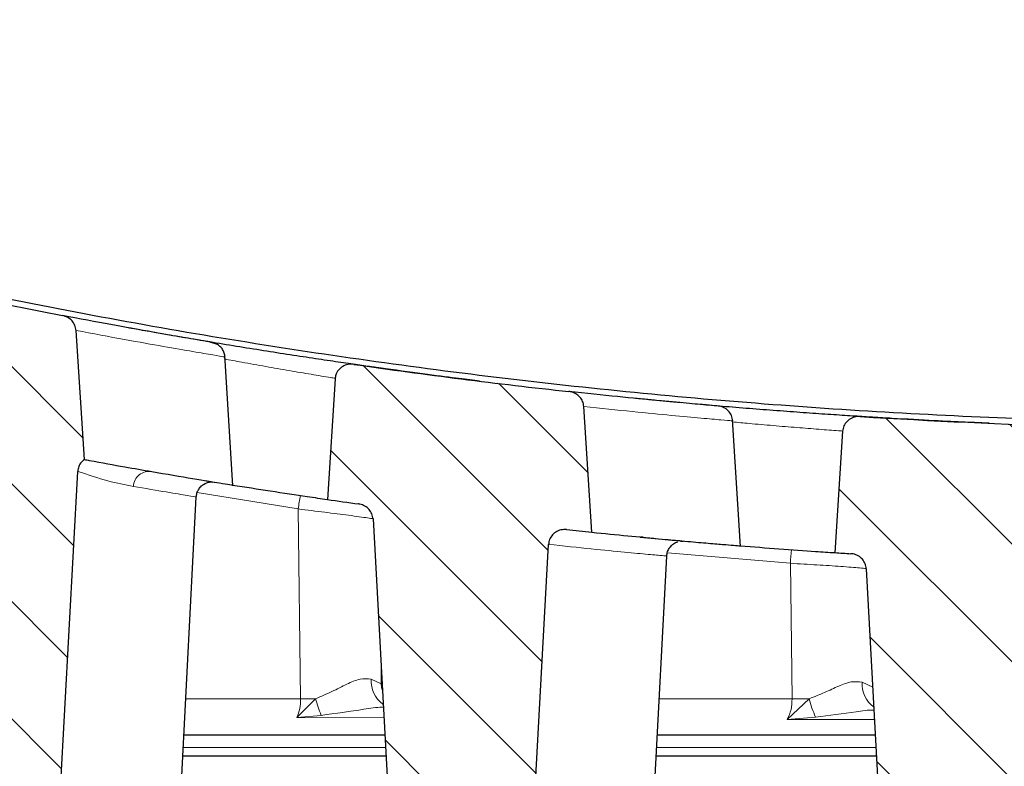
# Model space of a CAD drawing. Units: millimetres. Extents: x 0 to 420, y 0 to 297.
# Drawn here: x 284 to 297, y 228 to 238 of the extents above; entities that cross this region are included whole.
import ezdxf

# ---------------------------------------------------------------- set-up
doc = ezdxf.new("R2010")
doc.units = ezdxf.units.MM
doc.styles.add('SLDTEXTSTYLE0', font='TXT', dxfattribs={"width": 0.605})
doc.dimstyles.new('SLDDIMSTYLE0', dxfattribs={"dimtxt": 3.5, "dimasz": 3.5, "dimexe": 0, "dimexo": 0.0625, "dimgap": 0.875, "dimtad": 1, "dimlfac": 7, "dimrnd": 1e-09, "dimzin": 12, "dimdsep": 46, "dimtxsty": 'SLDTEXTSTYLE0', "dimsah": 1, "dimcen": 0.09, "dimadec": 0, "dimazin": 3, "dimtfac": 1, "dimtdec": 3, "dimtofl": 0, "dimtmove": 0, "dimatfit": 3, "dimfxl": 0, "dimfrac": 2, "dimtolj": 1, "dimtzin": 12, "dimarcsym": 0})
doc.dimstyles.new('SLDDIMSTYLE2', dxfattribs={"dimtxt": 3.5, "dimasz": 3.5, "dimexe": 0, "dimexo": 0.0625, "dimgap": 0.875, "dimtad": 1, "dimdec": 0, "dimlfac": 7, "dimrnd": 1e-09, "dimzin": 12, "dimdsep": 46, "dimtxsty": 'SLDTEXTSTYLE0', "dimsah": 1, "dimcen": 0.09, "dimadec": 0, "dimazin": 3, "dimtol": 1, "dimtp": 2, "dimtm": 2, "dimtfac": 1, "dimtdec": 0, "dimtofl": 0, "dimtmove": 0, "dimatfit": 3, "dimfxl": 0, "dimfrac": 2, "dimtolj": 1, "dimarcsym": 0})
doc.dimstyles.new('SLDDIMSTYLE3', dxfattribs={"dimtxt": 3.5, "dimasz": 3.5, "dimexe": 0, "dimexo": 0.0625, "dimgap": 0.875, "dimtad": 1, "dimlfac": 7, "dimrnd": 1e-09, "dimzin": 12, "dimdsep": 46, "dimtxsty": 'SLDTEXTSTYLE0', "dimsah": 1, "dimcen": 0.09, "dimadec": 0, "dimazin": 3, "dimtol": 1, "dimtm": 2, "dimtfac": 1, "dimtdec": 0, "dimtofl": 0, "dimtmove": 0, "dimatfit": 3, "dimfxl": 0, "dimfrac": 2, "dimtolj": 1, "dimarcsym": 0})
pattern_1 = [(135, (0, 0), (-0.79375, -0.79375), [])]

# ---------------------------------------------------------------- blocks, each defined once
blk = doc.blocks.new('_D_11')
at = {"color": 7, "linetype": 'Continuous', "lineweight": 0}
for p, q in [((264.973, 228.489), (264.973, 261.809)), ((336.402, 228.489), (336.402, 261.809)), ((264.973, 260.809), (336.402, 260.809))]:
    blk.add_line(p, q, dxfattribs=at)
at = {"color": 7, "linetype": 'Continuous', "lineweight": 18}
for points in [[(264.973, 260.809), (268.473, 260.27), (268.473, 261.347)], [(336.402, 260.809), (332.902, 261.347), (332.902, 260.27)]]:
    blk.add_solid(points, dxfattribs=at)
at = {"color": 7, "linetype": 'Continuous', "lineweight": 18, "insert": (297.399, 265.321), "char_height": 3.5, "attachment_point": 1, "style": 'SLDTEXTSTYLE0'}
blk.add_mtext('500', dxfattribs=at)
blk = doc.blocks.new('_D_12')
at = {"color": 7, "linetype": 'Continuous', "lineweight": 0}
for p, q in [((274.331, 235.115), (274.331, 245.804)), ((327.045, 235.115), (327.045, 245.804)), ((274.331, 244.804), (327.045, 244.804))]:
    blk.add_line(p, q, dxfattribs=at)
at = {"color": 7, "linetype": 'Continuous', "lineweight": 18}
for points in [[(274.331, 244.804), (277.831, 244.266), (277.831, 245.343)], [(327.045, 244.804), (323.545, 245.343), (323.545, 244.266)]]:
    blk.add_solid(points, dxfattribs=at)
at = {"color": 7, "linetype": 'Continuous', "lineweight": 18, "attachment_point": 1, "style": 'SLDTEXTSTYLE0'}
for s, insert, char_height in [('0', (304.218, 251.424), 2.45), ('369', (295.623, 249.316), 3.5), ('2', (304.218, 248.266), 2.45), ('-', (303.299, 248.266), 2.45)]:
    blk.add_mtext(s, dxfattribs=dict(at, insert=insert, char_height=char_height))
blk = doc.blocks.new('_D_13')
at = {"color": 7, "linetype": 'Continuous', "lineweight": 0}
for p, q in [((271.719, 230.203), (271.719, 254.262)), ((329.656, 230.203), (329.656, 254.262)), ((271.719, 253.262), (329.656, 253.262))]:
    blk.add_line(p, q, dxfattribs=at)
at = {"color": 7, "linetype": 'Continuous', "lineweight": 18}
for points in [[(271.719, 253.262), (275.219, 252.723), (275.219, 253.8)], [(329.656, 253.262), (326.156, 253.8), (326.156, 252.723)]]:
    blk.add_solid(points, dxfattribs=at)
at = {"color": 7, "linetype": 'Continuous', "lineweight": 18, "attachment_point": 1, "style": 'SLDTEXTSTYLE0'}
for s, insert, char_height in [('406', (295.159, 257.774), 3.5), ('±2', (302.834, 256.723), 2.45)]:
    blk.add_mtext(s, dxfattribs=dict(at, insert=insert, char_height=char_height))

msp = doc.modelspace()

# ---------------------------------------------------------------- hatches: boundary and pattern name
at = {"linetype": 'Continuous', "lineweight": 18}
h = msp.add_hatch(dxfattribs=at)
h.set_pattern_fill('DIN 201 Grauguss', scale=0.25, angle=90, style=0, pattern_type=2)
h.set_pattern_definition(pattern_1)
edge = h.paths.add_edge_path(flags=0)
edge.add_arc((300.6877, 318.5257), 85.7143, 257.169444, 259.152867, ccw=False)
edge.add_spline(control_points=[(281.6533, 234.9516), (281.628, 234.9574), (281.6015, 234.9589), (281.5757, 234.956), (281.55, 234.9531), (281.5243, 234.9457), (281.5011, 234.9343), (281.4783, 234.9231), (281.4572, 234.9077), (281.4397, 234.8893), (281.4229, 234.8717), (281.4091, 234.8509), (281.3994, 234.8286), (281.39, 234.807), (281.3843, 234.7834), (281.3828, 234.7598)], knot_values=[0, 0, 0, 0, 0.0005439, 0.0005439, 0.0005439, 0.0010885, 0.0010885, 0.0010885, 0.0016215, 0.0016215, 0.0016215, 0.0021317, 0.0021317, 0.0021317, 0.0026265, 0.0026265, 0.0026265, 0.0026265], weights=[1, 1, 1, 1, 1, 1, 1, 1, 1, 1, 1, 1, 1, 1, 1, 1], degree=3, periodic=0)
edge.add_spline(control_points=[(281.3828, 234.7598), (281.3482, 234.2173), (281.3135, 233.6748), (281.2789, 233.1322)], knot_values=[0.0000749, 0.0000749, 0.0000749, 0.0000749, 0.0114915, 0.0114915, 0.0114915, 0.0114915], weights=[1, 1, 1, 1], degree=3, periodic=0)
edge.add_arc((300.6877, 318.5257), 87.5714, 257.194947, 257.339164)
edge.add_spline(control_points=[(281.4939, 233.0836), (281.5182, 233.0782), (281.542, 233.0688), (281.5634, 233.0562), (281.5847, 233.0437), (281.6042, 233.0277), (281.6204, 233.0092), (281.6361, 232.9915), (281.649, 232.971), (281.6582, 232.9492), (281.6674, 232.9274), (281.6729, 232.9037), (281.6743, 232.88)], knot_values=[0, 0, 0, 0, 0.0005234, 0.0005234, 0.0005234, 0.0010405, 0.0010405, 0.0010405, 0.001537, 0.001537, 0.001537, 0.0020348, 0.0020348, 0.0020348, 0.0020348], weights=[1, 1, 1, 1, 1, 1, 1, 1, 1, 1, 1, 1, 1], degree=3, periodic=0)
edge.add_spline(control_points=[(281.6743, 232.88), (281.8275, 230.1221), (281.9807, 227.3642), (282.1338, 224.6063)], knot_values=[0.0036299, 0.0036299, 0.0036299, 0.0036299, 0.0616355, 0.0616355, 0.0616355, 0.0616355], weights=[1, 1, 1, 1], degree=3, periodic=0)
edge.add_spline(control_points=[(282.1338, 224.6063), (282.1363, 224.5611), (282.1465, 224.5157), (282.1638, 224.4739), (282.1811, 224.4321), (282.2059, 224.3928), (282.236, 224.3591), (282.2661, 224.3254), (282.3024, 224.2964), (282.3416, 224.2742), (282.3823, 224.2511), (282.4273, 224.2346), (282.4731, 224.2254), (282.4898, 224.2221), (282.5067, 224.2197), (282.5236, 224.2182)], knot_values=[0, 0, 0, 0, 0.0009496, 0.0009496, 0.0009496, 0.0018995, 0.0018995, 0.0018995, 0.0028474, 0.0028474, 0.0028474, 0.0038281, 0.0038281, 0.0038281, 0.0041812, 0.0041812, 0.0041812, 0.0041812], weights=[1, 1, 1, 1, 1, 1, 1, 1, 1, 1, 1, 1, 1, 1, 1, 1], degree=3, periodic=0)
edge.add_spline(control_points=[(282.5236, 224.2182), (282.9645, 224.1799), (283.4054, 224.1429), (283.8465, 224.1073)], knot_values=[0.0298744, 0.0298744, 0.0298744, 0.0298744, 0.0391654, 0.0391654, 0.0391654, 0.0391654], weights=[1, 1, 1, 1], degree=3, periodic=0)
edge.add_spline(control_points=[(283.8465, 224.1073), (283.8981, 224.1031), (283.9512, 224.1081), (284.0013, 224.1213), (284.0514, 224.1346), (284.0999, 224.1566), (284.1429, 224.1854), (284.1868, 224.2147), (284.2262, 224.2521), (284.2578, 224.2944), (284.2891, 224.3364), (284.3136, 224.3846), (284.3286, 224.4348), (284.3383, 224.4674), (284.3443, 224.5013), (284.3461, 224.5353)], knot_values=[0, 0, 0, 0, 0.0010887, 0.0010887, 0.0010887, 0.0021759, 0.0021759, 0.0021759, 0.0032845, 0.0032845, 0.0032845, 0.0043864, 0.0043864, 0.0043864, 0.0050942, 0.0050942, 0.0050942, 0.0050942], weights=[1, 1, 1, 1, 1, 1, 1, 1, 1, 1, 1, 1, 1, 1, 1, 1], degree=3, periodic=0)
edge.add_spline(control_points=[(284.3461, 224.5353), (284.4854, 227.1029), (284.6247, 229.6705), (284.7639, 232.2381)], knot_values=[0.0007989, 0.0007989, 0.0007989, 0.0007989, 0.0547982, 0.0547982, 0.0547982, 0.0547982], weights=[1, 1, 1, 1], degree=3, periodic=0)
edge.add_spline(control_points=[(284.7639, 232.2381), (284.7651, 232.2601), (284.7699, 232.2822), (284.778, 232.3028), (284.7865, 232.3244), (284.7989, 232.3448), (284.8141, 232.3624), (284.8256, 232.3757), (284.8389, 232.3877), (284.8534, 232.3978)], knot_values=[0, 0, 0, 0, 0.0004631, 0.0004631, 0.0004631, 0.0009518, 0.0009518, 0.0009518, 0.0013201, 0.0013201, 0.0013201, 0.0013201], weights=[1, 1, 1, 1, 1, 1, 1, 1, 1, 1], degree=3, periodic=0)
edge.add_spline(control_points=[(284.8534, 232.3978), (284.8161, 232.979), (284.7788, 233.5603), (284.7415, 234.1416)], knot_values=[0.0000735, 0.0000735, 0.0000735, 0.0000735, 0.0123054, 0.0123054, 0.0123054, 0.0123054], weights=[1, 1, 1, 1], degree=3, periodic=0)
edge.add_spline(control_points=[(284.7415, 234.1416), (284.74, 234.1652), (284.7343, 234.1889), (284.7249, 234.2106), (284.7156, 234.2324), (284.7025, 234.2528), (284.6867, 234.2704), (284.6703, 234.2885), (284.6508, 234.3042), (284.6296, 234.3163), (284.6072, 234.329), (284.5825, 234.3381), (284.5572, 234.3429)], knot_values=[0, 0, 0, 0, 0.0004972, 0.0004972, 0.0004972, 0.0009933, 0.0009933, 0.0009933, 0.0015056, 0.0015056, 0.0015056, 0.0020452, 0.0020452, 0.0020452, 0.0020452], weights=[1, 1, 1, 1, 1, 1, 1, 1, 1, 1, 1, 1, 1], degree=3, periodic=0)
h = msp.add_hatch(dxfattribs=at)
h.set_pattern_fill('DIN 201 Grauguss', scale=0.25, angle=90, style=0, pattern_type=2)
h.set_pattern_definition(pattern_1)
edge = h.paths.add_edge_path(flags=0)
edge.add_arc((300.6877, 318.5257), 85.7143, 261.820893, 263.779482, ccw=False)
edge.add_spline(control_points=[(288.4933, 233.6833), (288.4678, 233.687), (288.4412, 233.6863), (288.4158, 233.6814), (288.3904, 233.6764), (288.3655, 233.667), (288.3433, 233.6537), (288.3216, 233.6407), (288.3018, 233.6237), (288.2859, 233.604), (288.2706, 233.5851), (288.2585, 233.5633), (288.2506, 233.5403), (288.2447, 233.5231), (288.2411, 233.505), (288.2399, 233.4868)], knot_values=[0, 0, 0, 0, 0.0005427, 0.0005427, 0.0005427, 0.0010861, 0.0010861, 0.0010861, 0.0016182, 0.0016182, 0.0016182, 0.0021283, 0.0021283, 0.0021283, 0.0025074, 0.0025074, 0.0025074, 0.0025074], weights=[1, 1, 1, 1, 1, 1, 1, 1, 1, 1, 1, 1, 1, 1, 1, 1], degree=3, periodic=0)
edge.add_spline(control_points=[(288.2399, 233.4868), (288.2053, 232.9441), (288.1707, 232.4013), (288.136, 231.8585)], knot_values=[0.0000705, 0.0000705, 0.0000705, 0.0000705, 0.0114921, 0.0114921, 0.0114921, 0.0114921], weights=[1, 1, 1, 1], degree=3, periodic=0)
edge.add_arc((300.6877, 318.5257), 87.5714, 261.759353, 262.038819)
edge.add_spline(control_points=[(288.5589, 231.7983), (288.5635, 231.7977), (288.568, 231.7969), (288.5725, 231.796), (288.5972, 231.791), (288.6215, 231.7819), (288.6433, 231.7693), (288.6642, 231.7572), (288.6835, 231.7415), (288.6995, 231.7234), (288.7151, 231.7058), (288.728, 231.6853), (288.737, 231.6636), (288.7461, 231.6418), (288.7516, 231.6182), (288.7529, 231.5947)], knot_values=[0, 0, 0, 0, 0.0000963, 0.0000963, 0.0000963, 0.000633, 0.000633, 0.000633, 0.0011471, 0.0011471, 0.0011471, 0.0016477, 0.0016477, 0.0016477, 0.0021491, 0.0021491, 0.0021491, 0.0021491], weights=[1, 1, 1, 1, 1, 1, 1, 1, 1, 1, 1, 1, 1, 1, 1, 1], degree=3, periodic=0)
edge.add_spline(control_points=[(288.7529, 231.5947), (288.8893, 229.1012), (289.0257, 226.6078), (289.1621, 224.1144)], knot_values=[0.003362, 0.003362, 0.003362, 0.003362, 0.0558022, 0.0558022, 0.0558022, 0.0558022], weights=[1, 1, 1, 1], degree=3, periodic=0)
edge.add_spline(control_points=[(289.1621, 224.1144), (289.1646, 224.0685), (289.1749, 224.0224), (289.1924, 223.9799), (289.2098, 223.9374), (289.235, 223.8973), (289.2657, 223.863), (289.296, 223.8292), (289.3326, 223.8001), (289.3723, 223.778), (289.4127, 223.7555), (289.4574, 223.7395), (289.5028, 223.731), (289.5221, 223.7273), (289.5418, 223.725), (289.5615, 223.7239)], knot_values=[0, 0, 0, 0, 0.000965, 0.000965, 0.000965, 0.0019309, 0.0019309, 0.0019309, 0.0028856, 0.0028856, 0.0028856, 0.0038557, 0.0038557, 0.0038557, 0.0042647, 0.0042647, 0.0042647, 0.0042647], weights=[1, 1, 1, 1, 1, 1, 1, 1, 1, 1, 1, 1, 1, 1, 1, 1], degree=3, periodic=0)
edge.add_spline(control_points=[(289.5615, 223.7239), (289.7909, 223.7117), (290.0204, 223.6998), (290.2499, 223.6883)], knot_values=[0.0792605, 0.0792605, 0.0792605, 0.0792605, 0.0840849, 0.0840849, 0.0840849, 0.0840849], weights=[1, 1, 1, 1], degree=3, periodic=0)
edge.add_spline(control_points=[(290.2499, 223.6883), (290.3017, 223.6857), (290.3547, 223.6923), (290.4045, 223.7071), (290.4542, 223.7219), (290.5021, 223.7454), (290.5443, 223.7755), (290.5875, 223.8063), (290.626, 223.845), (290.6565, 223.8884), (290.6868, 223.9316), (290.7101, 223.9809), (290.7237, 224.0319), (290.7315, 224.0609), (290.7363, 224.0909), (290.7379, 224.1209)], knot_values=[0, 0, 0, 0, 0.0010908, 0.0010908, 0.0010908, 0.0021798, 0.0021798, 0.0021798, 0.0032939, 0.0032939, 0.0032939, 0.0044039, 0.0044039, 0.0044039, 0.0050287, 0.0050287, 0.0050287, 0.0050287], weights=[1, 1, 1, 1, 1, 1, 1, 1, 1, 1, 1, 1, 1, 1, 1, 1], degree=3, periodic=0)
edge.add_spline(control_points=[(290.7379, 224.1209), (290.8668, 226.4977), (290.9957, 228.8745), (291.1245, 231.2513)], knot_values=[0.0007227, 0.0007227, 0.0007227, 0.0007227, 0.0507087, 0.0507087, 0.0507087, 0.0507087], weights=[1, 1, 1, 1], degree=3, periodic=0)
edge.add_spline(control_points=[(291.1245, 231.2513), (291.1254, 231.2683), (291.1285, 231.2853), (291.1335, 231.3015), (291.1407, 231.3247), (291.1522, 231.3468), (291.1668, 231.3662), (291.1819, 231.3861), (291.2009, 231.4036), (291.222, 231.4172), (291.2434, 231.431), (291.2675, 231.4411), (291.2923, 231.4469), (291.3171, 231.4527), (291.3432, 231.4543), (291.3685, 231.4516)], knot_values=[0, 0, 0, 0, 0.0003575, 0.0003575, 0.0003575, 0.0008703, 0.0008703, 0.0008703, 0.0014005, 0.0014005, 0.0014005, 0.0019394, 0.0019394, 0.0019394, 0.0024777, 0.0024777, 0.0024777, 0.0024777], weights=[1, 1, 1, 1, 1, 1, 1, 1, 1, 1, 1, 1, 1, 1, 1, 1], degree=3, periodic=0)
edge.add_arc((300.6877, 318.5257), 87.5714, 263.89108, 264.116088)
edge.add_spline(control_points=[(291.7105, 231.4157), (291.6742, 231.9817), (291.6379, 232.5478), (291.6015, 233.1139)], knot_values=[0.0000715, 0.0000715, 0.0000715, 0.0000715, 0.0119837, 0.0119837, 0.0119837, 0.0119837], weights=[1, 1, 1, 1], degree=3, periodic=0)
edge.add_spline(control_points=[(291.6015, 233.1139), (291.6, 233.1373), (291.5944, 233.1608), (291.5851, 233.1824), (291.5759, 233.2039), (291.5628, 233.2242), (291.5471, 233.2416), (291.531, 233.2595), (291.5117, 233.275), (291.4907, 233.2869), (291.4687, 233.2994), (291.4444, 233.3084), (291.4195, 233.3132), (291.4131, 233.3144), (291.4066, 233.3154), (291.4001, 233.3161)], knot_values=[0, 0, 0, 0, 0.000493, 0.000493, 0.000493, 0.000985, 0.000985, 0.000985, 0.0014913, 0.0014913, 0.0014913, 0.002022, 0.002022, 0.002022, 0.0021577, 0.0021577, 0.0021577, 0.0021577], weights=[1, 1, 1, 1, 1, 1, 1, 1, 1, 1, 1, 1, 1, 1, 1, 1], degree=3, periodic=0)
h = msp.add_hatch(dxfattribs=at)
h.set_pattern_fill('DIN 201 Grauguss', scale=0.25, angle=90, style=0, pattern_type=2)
h.set_pattern_definition(pattern_1)
edge = h.paths.add_edge_path(flags=0)
edge.add_arc((300.6877, 318.5257), 85.7143, 266.41899, 268.365111, ccw=False)
edge.add_spline(control_points=[(295.3341, 232.9788), (295.3083, 232.9804), (295.2819, 232.9776), (295.257, 232.9707), (295.2322, 232.9637), (295.2081, 232.9523), (295.1871, 232.9373), (295.1665, 232.9227), (295.1481, 232.9041), (295.1338, 232.8832), (295.1201, 232.8632), (295.1097, 232.8404), (295.1037, 232.8169), (295.1006, 232.8046), (295.0986, 232.7918), (295.0978, 232.7791)], knot_values=[0, 0, 0, 0, 0.0005421, 0.0005421, 0.0005421, 0.0010849, 0.0010849, 0.0010849, 0.0016165, 0.0016165, 0.0016165, 0.0021264, 0.0021264, 0.0021264, 0.0023915, 0.0023915, 0.0023915, 0.0023915], weights=[1, 1, 1, 1, 1, 1, 1, 1, 1, 1, 1, 1, 1, 1, 1, 1], degree=3, periodic=0)
edge.add_spline(control_points=[(295.0978, 232.7791), (295.0629, 232.2326), (295.028, 231.6861), (294.9932, 231.1396)], knot_values=[0.0000988, 0.0000988, 0.0000988, 0.0000988, 0.0115983, 0.0115983, 0.0115983, 0.0115983], weights=[1, 1, 1, 1], degree=3, periodic=0)
edge.add_arc((300.6877, 318.5257), 87.5714, 266.27156, 266.41143)
edge.add_spline(control_points=[(295.2065, 231.126), (295.217, 231.1253), (295.2276, 231.124), (295.2379, 231.1219), (295.2624, 231.117), (295.2864, 231.108), (295.308, 231.0955), (295.3288, 231.0835), (295.3478, 231.068), (295.3637, 231.0501), (295.3792, 231.0326), (295.392, 231.0122), (295.401, 230.9906), (295.41, 230.969), (295.4154, 230.9456), (295.4167, 230.9222)], knot_values=[0, 0, 0, 0, 0.0002214, 0.0002214, 0.0002214, 0.0007516, 0.0007516, 0.0007516, 0.0012599, 0.0012599, 0.0012599, 0.0017564, 0.0017564, 0.0017564, 0.0022537, 0.0022537, 0.0022537, 0.0022537], weights=[1, 1, 1, 1, 1, 1, 1, 1, 1, 1, 1, 1, 1, 1, 1, 1], degree=3, periodic=0)
edge.add_spline(control_points=[(295.4167, 230.9222), (295.5455, 228.5698), (295.6742, 226.2173), (295.8029, 223.8649)], knot_values=[0.0028046, 0.0028046, 0.0028046, 0.0028046, 0.0522795, 0.0522795, 0.0522795, 0.0522795], weights=[1, 1, 1, 1], degree=3, periodic=0)
edge.add_spline(control_points=[(295.8029, 223.8649), (295.8054, 223.819), (295.8157, 223.7728), (295.8331, 223.7303), (295.8506, 223.6877), (295.8758, 223.6475), (295.9065, 223.6133), (295.9368, 223.5795), (295.9733, 223.5506), (296.013, 223.5286), (296.0532, 223.5063), (296.0976, 223.4905), (296.1428, 223.4821), (296.1665, 223.4777), (296.1907, 223.4752), (296.2148, 223.4747)], knot_values=[0, 0, 0, 0, 0.0009658, 0.0009658, 0.0009658, 0.0019328, 0.0019328, 0.0019328, 0.0028852, 0.0028852, 0.0028852, 0.0038498, 0.0038498, 0.0038498, 0.004351, 0.004351, 0.004351, 0.004351], weights=[1, 1, 1, 1, 1, 1, 1, 1, 1, 1, 1, 1, 1, 1, 1, 1], degree=3, periodic=0)
edge.add_spline(control_points=[(296.2148, 223.4747), (296.5879, 223.4667), (296.9609, 223.4597), (297.334, 223.4537)], knot_values=[0.1258477, 0.1258477, 0.1258477, 0.1258477, 0.1336797, 0.1336797, 0.1336797, 0.1336797], weights=[1, 1, 1, 1], degree=3, periodic=0)
edge.add_spline(control_points=[(297.334, 223.4537), (297.3861, 223.4528), (297.4391, 223.4613), (297.4885, 223.4778), (297.5379, 223.4944), (297.5851, 223.5196), (297.6264, 223.5512), (297.6688, 223.5836), (297.7061, 223.6237), (297.7353, 223.6684), (297.7643, 223.7128), (297.786, 223.7631), (297.798, 223.8148), (297.8037, 223.8394), (297.8073, 223.8646), (297.8087, 223.8898)], knot_values=[0, 0, 0, 0, 0.0010945, 0.0010945, 0.0010945, 0.0021872, 0.0021872, 0.0021872, 0.003307, 0.003307, 0.003307, 0.0044233, 0.0044233, 0.0044233, 0.0049476, 0.0049476, 0.0049476, 0.0049476], weights=[1, 1, 1, 1, 1, 1, 1, 1, 1, 1, 1, 1, 1, 1, 1, 1], degree=3, periodic=0)
edge.add_spline(control_points=[(297.8087, 223.8898), (297.9332, 226.187), (298.0577, 228.4842), (298.1822, 230.7813)], knot_values=[0.0006459, 0.0006459, 0.0006459, 0.0006459, 0.0489572, 0.0489572, 0.0489572, 0.0489572], weights=[1, 1, 1, 1], degree=3, periodic=0)
edge.add_spline(control_points=[(298.1822, 230.7813), (298.1828, 230.7928), (298.1844, 230.8043), (298.1869, 230.8155), (298.1922, 230.8392), (298.2019, 230.8622), (298.2149, 230.8826), (298.2284, 230.9037), (298.2459, 230.9227), (298.2658, 230.9379), (298.286, 230.9533), (298.3092, 230.9654), (298.3335, 230.9732), (298.3577, 230.9809), (298.3836, 230.9846), (298.409, 230.9839)], knot_values=[0, 0, 0, 0, 0.0002416, 0.0002416, 0.0002416, 0.0007566, 0.0007566, 0.0007566, 0.0012888, 0.0012888, 0.0012888, 0.0018296, 0.0018296, 0.0018296, 0.0023699, 0.0023699, 0.0023699, 0.0023699], weights=[1, 1, 1, 1, 1, 1, 1, 1, 1, 1, 1, 1, 1, 1, 1, 1], degree=3, periodic=0)
edge.add_arc((300.6877, 318.5257), 87.5714, 268.508907, 268.612745)
edge.add_spline(control_points=[(298.5677, 230.98), (298.532, 231.5349), (298.4964, 232.0897), (298.4608, 232.6446)], knot_values=[0.0000701, 0.0000701, 0.0000701, 0.0000701, 0.0117467, 0.0117467, 0.0117467, 0.0117467], weights=[1, 1, 1, 1], degree=3, periodic=0)
edge.add_spline(control_points=[(298.4608, 232.6446), (298.4593, 232.6679), (298.4537, 232.6912), (298.4445, 232.7126), (298.4353, 232.734), (298.4224, 232.7541), (298.4068, 232.7714), (298.3908, 232.7891), (298.3717, 232.8044), (298.3509, 232.8162), (298.3292, 232.8285), (298.3051, 232.8373), (298.2806, 232.8421), (298.268, 232.8445), (298.2551, 232.846), (298.2423, 232.8463)], knot_values=[0, 0, 0, 0, 0.0004894, 0.0004894, 0.0004894, 0.000978, 0.000978, 0.000978, 0.0014788, 0.0014788, 0.0014788, 0.0020034, 0.0020034, 0.0020034, 0.0022703, 0.0022703, 0.0022703, 0.0022703], weights=[1, 1, 1, 1, 1, 1, 1, 1, 1, 1, 1, 1, 1, 1, 1, 1], degree=3, periodic=0)

# ---------------------------------------------------------------- linework, layer by layer
at = {"color": 7, "linetype": 'Continuous', "lineweight": 25}
for p, q in [((284.8534, 232.3978), (284.7415, 234.1416)), ((286.6512, 233.9528), (286.5521, 233.9851)), ((286.736, 233.7859), (286.737, 233.7857)), ((286.8593, 232.0426), (286.7515, 233.8055)), ((288.2399, 233.4868), (288.136, 231.8585)), ((291.7105, 231.4157), (291.6015, 233.1139)), ((293.5958, 232.9214), (293.5966, 232.9213)), ((293.7164, 231.2221), (293.6114, 232.9396)), ((295.0978, 232.7791), (294.9932, 231.1396)), ((284.3461, 224.5353), (284.7639, 232.2381)), ((286.0939, 226.7082), (286.3657, 231.8939)), ((288.7529, 231.5946), (289.1621, 224.1144)), ((292.4045, 231.3469), (292.3653, 231.3507)), ((290.7379, 224.1209), (291.1245, 231.2513)), ((292.913, 231.2964), (292.9372, 231.2968)), ((292.9372, 231.2968), (292.9484, 231.297)), ((292.479, 226.4766), (292.721, 231.0943)), ((295.4167, 230.9222), (295.8029, 223.8649)), ((288.9126, 228.6749), (286.197, 228.6749)), ((295.5397, 228.6749), (292.5942, 228.6749)), ((288.9282, 228.3892), (286.182, 228.3892)), ((295.5553, 228.3892), (292.5792, 228.3892))]:
    msp.add_line(p, q, dxfattribs=at)
at = {"color": 8, "linetype": 'Continuous', "lineweight": 18}
for p, q in [((287.7426, 231.7295), (286.3777, 231.9503)), ((287.7753, 229.1668), (287.7426, 231.7295)), ((288.7529, 231.5947), (288.7656, 231.593)), ((294.3909, 230.996), (292.7298, 231.1391)), ((294.414, 229.1668), (294.3909, 230.996)), ((288.8614, 229.6102), (288.8643, 229.3678)), ((288.8643, 229.3678), (288.7294, 229.4306)), ((288.8643, 229.3678), (288.8707, 229.2921)), ((295.5036, 229.3228), (295.36, 229.3907)), ((286.2228, 229.1668), (287.7753, 229.1668)), ((287.9781, 229.1667), (287.7245, 228.9149)), ((292.62, 229.1668), (294.414, 229.1668)), ((294.6461, 229.1663), (294.3485, 228.8875)), ((287.7245, 228.9149), (288.0537, 228.9419)), ((288.8998, 228.9093), (287.7245, 228.9149)), ((294.3485, 228.8875), (294.7329, 228.9181)), ((295.5282, 228.8854), (294.3485, 228.8875)), ((286.1883, 228.5097), (288.9216, 228.5097)), ((292.5855, 228.5097), (295.5487, 228.5097))]:
    msp.add_line(p, q, dxfattribs=at)
at = {"color": 7, "linetype": 'Continuous', "lineweight": 25}
for radius, start, end in [(85.7143, 257.169444, 259.152867), (85.7143, 261.820893, 263.779482), (85.7143, 266.41899, 268.365111), (87.5714, 261.759353, 262.038819), (87.5714, 263.89108, 264.116088), (87.5714, 266.27156, 266.41143)]:
    msp.add_arc((300.6877, 318.5257), radius, start, end, dxfattribs=at)
at = {"color": 8, "linetype": 'Continuous', "lineweight": 18}
for centre, radius, start, end in [((285.7289, 232.0253), 0.2129, 80.78957, 177.251), ((289.8424, 231.459), 2.1172, 167.65485, 172.65871), ((298.7201, 230.7267), 4.3376, 174.00351, 176.44149), ((289.1124, 229.4045), 0.3838, 176.1111, 233.69507), ((295.7503, 229.3669), 0.391, 176.51664, 232.89519), ((287.8731, 221.073), 8.0944, 89.25662, 90.69224), ((289.5305, 229.5634), 1.6023, 194.33223, 202.82229), ((294.512, 221.1091), 8.0583, 89.04671, 90.69698), ((295.9748, 229.4914), 1.3679, 193.74903, 204.78101)]:
    msp.add_arc(centre, radius, start, end, dxfattribs=at)
at = {"color": 7, "linetype": 'Continuous', "lineweight": 25}
for points, knots in [([(326.5957, 236.8984), (325.388, 236.5324), (322.9754, 235.8011), (319.3037, 234.9089), (315.6079, 234.1692), (311.8907, 233.597), (308.1608, 233.1881), (304.425, 232.9435), (300.6877, 232.8621), (296.9505, 232.9435), (293.2147, 233.1881), (289.4848, 233.597), (285.7676, 234.1692), (282.0718, 234.9089), (278.4001, 235.8011), (275.9875, 236.5324), (274.7798, 236.8984)], [0, 0, 0, 0, 0.0719151, 0.1436679, 0.2152585, 0.2866869, 0.3579532, 0.4290576, 0.5, 0.5709422, 0.6420464, 0.7133127, 0.7847411, 0.8563317, 0.9280847, 1, 1, 1, 1]), ([(286.5521, 233.9851), (286.5138, 233.9915), (286.4373, 234.0043), (286.1583, 234.0516), (285.758, 234.1214), (285.2367, 234.2145), (284.7837, 234.3001), (284.5572, 234.3429)], [0, 0, 0, 0, 0.2005279, 0.4003259, 0.6002087, 0.8001092, 1, 1, 1, 1]), ([(284.7415, 234.1416), (284.7376, 234.1652), (284.7298, 234.2124), (284.6887, 234.2733), (284.6308, 234.3215), (284.5822, 234.3357), (284.5572, 234.3429)], [0, 0, 0, 0, 0.2429778, 0.4856513, 0.7362477, 1, 1, 1, 1]), ([(285.7266, 234.1273), (285.7188, 234.1287), (285.6199, 234.146), (285.5246, 234.1633), (285.4634, 234.1743), (285.4534, 234.1762)], [0, 0, 0, 0, 0.0670094, 0.8475193, 1, 1, 1, 1]), ([(288.9217, 233.6228), (288.8841, 233.6281), (288.8092, 233.6385), (288.6115, 233.6663), (288.3613, 233.7023), (288.0615, 233.7463), (287.7257, 233.797), (287.3669, 233.8526), (286.9979, 233.9115), (286.633, 233.9713), (286.2869, 234.0296), (285.995, 234.0799), (285.8433, 234.1067), (285.7798, 234.1179)], [0, 0, 0, 0, 0.0937744, 0.1867807, 0.2801672, 0.3734357, 0.4665231, 0.5599864, 0.6529289, 0.7464326, 0.8394696, 0.932841, 1, 1, 1, 1]), ([(286.5478, 233.9858), (286.5536, 233.9848), (286.5762, 233.981), (286.5664, 233.9827), (286.5592, 233.9839)], [0, 0, 0, 0, 0.2590826, 1, 1, 1, 1]), ([(286.7534, 233.783), (286.7512, 233.8002), (286.7465, 233.8355), (286.7228, 233.885), (286.6878, 233.9289), (286.6563, 233.9489), (286.6407, 233.9588)], [0, 0, 0, 0, 0.23828839, 0.48943149, 0.74612155, 1, 1, 1, 1]), ([(288.4933, 233.6833), (288.4673, 233.6845), (288.4152, 233.6869), (288.3414, 233.6576), (288.2834, 233.6077), (288.2486, 233.5472), (288.2425, 233.5049), (288.2399, 233.4868)], [0, 0, 0, 0, 0.2163076, 0.4327629, 0.6446744, 0.8478948, 1, 1, 1, 1]), ([(290.1895, 233.4568), (290.106, 233.4672), (289.9391, 233.4879), (289.5156, 233.5419), (289.1197, 233.5959), (288.9217, 233.6228)], [0, 0, 0, 0, 0.333691, 0.6668019, 1, 1, 1, 1]), ([(293.396, 233.1222), (293.3584, 233.1254), (293.2833, 233.1318), (293.0054, 233.1562), (292.6047, 233.1931), (292.0821, 233.2435), (291.6275, 233.2919), (291.4001, 233.3161)], [0, 0, 0, 0, 0.1998155, 0.3999475, 0.6001843, 0.8000805, 1, 1, 1, 1]), ([(291.6015, 233.1139), (291.5977, 233.1373), (291.5899, 233.184), (291.5493, 233.2448), (291.4918, 233.2909), (291.4382, 233.311), (291.4066, 233.3152), (291.4001, 233.3161)], [0, 0, 0, 0, 0.2281935, 0.4561372, 0.6906768, 0.9364178, 1, 1, 1, 1]), ([(292.5704, 233.1967), (292.5607, 233.1976), (292.4601, 233.2071), (292.3666, 233.2163), (292.308, 233.2221), (292.3004, 233.2228)], [0, 0, 0, 0, 0.0849161, 0.8805776, 1, 1, 1, 1]), ([(292.919, 233.1644), (292.8831, 233.1676), (292.7745, 233.1773), (292.6878, 233.1856), (292.6298, 233.1911)], [0, 0, 0, 0, 0.330791, 1, 1, 1, 1]), ([(295.7625, 232.9531), (295.7251, 232.9552), (295.6506, 232.9595), (295.454, 232.9713), (295.2046, 232.9869), (294.905, 233.0065), (294.5688, 233.0299), (294.2086, 233.0564), (293.8385, 233.0853), (293.488, 233.1141), (293.2765, 233.1325), (293.1793, 233.141)], [0, 0, 0, 0, 0.1135307, 0.2261225, 0.3392022, 0.4521375, 0.564857, 0.6780406, 0.7905749, 0.903763, 1, 1, 1, 1]), ([(293.6132, 232.9199), (293.6092, 232.9443), (293.6011, 232.9944), (293.5557, 233.0596), (293.4915, 233.1065), (293.4415, 233.1158), (293.4172, 233.1204)], [0, 0, 0, 0, 0.2433524, 0.5001098, 0.7568117, 1, 1, 1, 1]), ([(295.3341, 232.9788), (295.308, 232.9779), (295.2559, 232.9761), (295.1848, 232.941), (295.131, 232.8867), (295.1037, 232.8287), (295.0993, 232.7918), (295.0978, 232.7791)], [0, 0, 0, 0, 0.226475, 0.4531024, 0.6750463, 0.8880274, 1, 1, 1, 1]), ([(297.0772, 232.8875), (297.0635, 232.8881), (297.0106, 232.8903), (296.7673, 232.901), (296.3597, 232.9201), (295.9616, 232.9421), (295.7625, 232.9531)], [0, 0, 0, 0, 0.10413423, 0.40304257, 0.70144449, 1, 1, 1, 1]), ([(284.8534, 232.3978), (284.8397, 232.3866), (284.8079, 232.3608), (284.774, 232.3051), (284.7672, 232.2601), (284.7639, 232.2381)], [0, 0, 0, 0, 0.2800915, 0.6494827, 1, 1, 1, 1]), ([(284.8534, 232.3978), (284.8757, 232.3937), (285.0705, 232.3579), (285.3927, 232.2999), (285.6452, 232.256), (285.763, 232.2355)], [0, 0, 0, 0, 0.0646629, 0.5637209, 1, 1, 1, 1]), ([(285.763, 232.2355), (285.9608, 232.2017), (286.3564, 232.1342), (286.6673, 232.0839), (286.8284, 232.0579), (286.8462, 232.0551), (286.8547, 232.0537)], [0, 0, 0, 0, 0.3036449, 0.6072906, 0.8136406, 1, 1, 1, 1]), ([(286.3656, 231.8923), (286.3664, 231.9008), (286.3679, 231.9183), (286.3767, 231.9541), (286.3965, 231.9965), (286.429, 232.0363), (286.4857, 232.0798), (286.5491, 232.097), (286.5758, 232.0946), (286.5889, 232.0934)], [0, 0, 0, 0, 0.0314314, 0.0652398, 0.1442049, 0.2435971, 0.3666702, 0.6907548, 1, 1, 1, 1]), ([(286.4912, 232.1127), (286.5583, 232.1017), (286.6254, 232.0907), (286.6101, 232.0932), (286.6101, 232.0932)], [0, 0, 0, 0, 0.999898, 1, 1, 1, 1]), ([(286.8561, 232.0536), (287.0257, 232.0267), (287.3735, 231.9717), (287.8316, 231.9027), (288.0491, 231.8713), (288.1361, 231.8587)], [0, 0, 0, 0, 0.3636478, 0.7455897, 1, 1, 1, 1]), ([(288.7529, 231.5947), (288.7492, 231.6182), (288.7419, 231.6652), (288.7017, 231.7265), (288.6445, 231.7732), (288.5929, 231.7929), (288.5634, 231.7976), (288.5589, 231.7983)], [0, 0, 0, 0, 0.2330925, 0.4659449, 0.7051155, 0.954635, 1, 1, 1, 1]), ([(291.3685, 231.4516), (291.3428, 231.4518), (291.2915, 231.4523), (291.2198, 231.4208), (291.1641, 231.3695), (291.1319, 231.3093), (291.1267, 231.2682), (291.1245, 231.2513)], [0, 0, 0, 0, 0.2170926, 0.4343012, 0.6479752, 0.8547365, 1, 1, 1, 1]), ([(291.7105, 231.4157), (291.876, 231.3989), (292.2071, 231.3654), (292.622, 231.3263), (292.9759, 231.2943), (293.2639, 231.2694), (293.4857, 231.2509), (293.6339, 231.2388), (293.7089, 231.2328), (293.7072, 231.233), (293.7067, 231.233)], [0, 0, 0, 0, 0.1317048, 0.2634094, 0.3959778, 0.5285463, 0.6642112, 0.7998762, 0.9364787, 1, 1, 1, 1]), ([(292.3618, 231.351), (292.3846, 231.3487), (292.4131, 231.3459), (292.5417, 231.3341), (292.5676, 231.3317)], [0, 0, 0, 0, 0.7982893, 1, 1, 1, 1]), ([(292.6988, 231.3195), (292.7007, 231.3193), (292.809, 231.3092), (292.8814, 231.3029), (292.9026, 231.301), (292.9062, 231.3007)], [0, 0, 0, 0, 0.01485738, 0.83187697, 1, 1, 1, 1]), ([(292.721, 231.0942), (292.7237, 231.1144), (292.7294, 231.1563), (292.7615, 231.2141), (292.8097, 231.2625), (292.8516, 231.2795), (292.8723, 231.288)], [0, 0, 0, 0, 0.2338763, 0.4853293, 0.7446546, 1, 1, 1, 1]), ([(293.7158, 231.2323), (293.8902, 231.2187), (294.2413, 231.1912), (294.6973, 231.1591), (294.9093, 231.1453), (294.9932, 231.1399)], [0, 0, 0, 0, 0.373756, 0.7521159, 1, 1, 1, 1]), ([(295.4167, 230.9222), (295.4131, 230.9455), (295.4058, 230.9922), (295.3659, 231.0531), (295.3092, 231.0993), (295.2524, 231.1212), (295.217, 231.1249), (295.2065, 231.126)], [0, 0, 0, 0, 0.2203182, 0.4404408, 0.6658061, 0.9007802, 1, 1, 1, 1])]:
    msp.add_open_spline(points, degree=3, knots=knots, dxfattribs=at)
at = {"color": 8, "linetype": 'Continuous', "lineweight": 18}
for points, knots in [([(284.7415, 234.1416), (284.968, 234.099), (285.4199, 234.0141), (285.9382, 233.9221), (286.3401, 233.8524), (286.6055, 233.8076), (286.7413, 233.785), (286.7373, 233.7857), (286.736, 233.7859)], [0, 0, 0, 0, 0.18233688, 0.36385017, 0.54511914, 0.72672054, 0.90922559, 1, 1, 1, 1]), ([(286.7432, 233.7566), (286.8215, 233.742), (287.0065, 233.7076), (287.3053, 233.654), (287.624, 233.5982), (287.9193, 233.5479), (288.1288, 233.513), (288.2214, 233.498), (288.2415, 233.4947)], [0, 0, 0, 0, 0.1464431, 0.3457008, 0.5459539, 0.7452582, 0.9448037, 1, 1, 1, 1]), ([(291.6015, 233.1139), (291.8283, 233.0899), (292.2816, 233.042), (292.8015, 232.9922), (293.2045, 232.9553), (293.4685, 232.9322), (293.6022, 232.9208), (293.5974, 232.9212), (293.5958, 232.9214)], [0, 0, 0, 0, 0.1825251, 0.3648168, 0.5474341, 0.7299486, 0.9122451, 1, 1, 1, 1]), ([(293.6082, 232.906), (293.6837, 232.8989), (293.8662, 232.8818), (294.1632, 232.8558), (294.4831, 232.8292), (294.7789, 232.806), (294.9875, 232.7905), (295.0791, 232.784), (295.0983, 232.7827)], [0, 0, 0, 0, 0.1415818, 0.3423617, 0.5442466, 0.7452526, 0.9466051, 1, 1, 1, 1]), ([(285.5162, 232.0356), (285.405, 232.0563), (285.1824, 232.0977), (284.9035, 232.1913), (284.7639, 232.2381)], [0, 0, 0, 0, 0.49953299, 1, 1, 1, 1]), ([(286.3514, 231.8946), (286.3558, 231.8939), (286.38, 231.8899), (286.2601, 231.9096), (285.9973, 231.9529), (285.6765, 232.008), (285.5162, 232.0356)], [0, 0, 0, 0, 0.0697401, 0.3805913, 0.6906372, 1, 1, 1, 1]), ([(288.7542, 231.5967), (288.7313, 231.6006), (288.6601, 231.6128), (288.432, 231.6439), (288.1072, 231.6857), (287.8641, 231.7149), (287.7426, 231.7295)], [0, 0, 0, 0, 0.1368909, 0.4250242, 0.7127891, 1, 1, 1, 1]), ([(292.7184, 231.0945), (292.7078, 231.0954), (292.6861, 231.0973), (292.4902, 231.1149), (292.17, 231.1449), (291.7278, 231.1877), (291.3258, 231.23), (291.1245, 231.2513)], [0, 0, 0, 0, 0.1937861, 0.3957145, 0.5970304, 0.7982792, 1, 1, 1, 1]), ([(295.4181, 230.9248), (295.3906, 230.9278), (295.3156, 230.936), (295.0816, 230.9534), (294.7567, 230.9749), (294.5128, 230.9889), (294.3909, 230.996)], [0, 0, 0, 0, 0.1621173, 0.4414479, 0.720809, 1, 1, 1, 1]), ([(288.7294, 229.4306), (288.6806, 229.4353), (288.5821, 229.4447), (288.3978, 229.3663), (288.203, 229.2619), (288.0528, 229.1984), (287.9781, 229.1667)], [0, 0, 0, 0, 0.2439166, 0.4920315, 0.7471961, 1, 1, 1, 1]), ([(295.36, 229.3907), (295.3134, 229.396), (295.2192, 229.4069), (295.0442, 229.3403), (294.8583, 229.2503), (294.7166, 229.1942), (294.6461, 229.1663)], [0, 0, 0, 0, 0.244183, 0.4931706, 0.7475286, 1, 1, 1, 1]), ([(287.7245, 228.9149), (287.7406, 228.9535), (287.772, 229.029), (287.7742, 229.1216), (287.7753, 229.1668)], [0, 0, 0, 0, 0.5110844, 1, 1, 1, 1]), ([(294.3485, 228.8875), (294.369, 228.9295), (294.4089, 229.011), (294.4123, 229.1159), (294.414, 229.1668)], [0, 0, 0, 0, 0.514357, 1, 1, 1, 1]), ([(288.0537, 228.9419), (288.2472, 228.9687), (288.5268, 229.0074), (288.8048, 229.0533), (288.8868, 229.0511), (288.892, 229.051)], [0, 0, 0, 0, 0.6775286, 0.979437, 1, 1, 1, 1]), ([(294.7329, 228.9181), (294.9164, 228.9417), (295.1822, 228.9759), (295.4434, 229.0157), (295.5191, 229.0134), (295.5212, 229.0134)], [0, 0, 0, 0, 0.6845024, 0.9915593, 1, 1, 1, 1])]:
    msp.add_open_spline(points, degree=3, knots=knots, dxfattribs=at)

# ---------------------------------------------------------------- dimensions: what is measured, and where the dimension line sits
at = {"color": 7, "linetype": 'Continuous', "lineweight": 18}
for base, p1, p2, dimstyle, picture, middle in [((336.402, 260.8089), (264.9735, 228.3892), (336.402, 228.3892), 'SLDDIMSTYLE0', '_D_11', (300.6877, 260.8089)), ((329.6563, 253.2619), (271.7192, 230.1035), (329.6563, 230.1035), 'SLDDIMSTYLE2', '_D_13', (300.6877, 253.2619)), ((327.0449, 244.8044), (274.3306, 235.0149), (327.0449, 235.0149), 'SLDDIMSTYLE3', '_D_12', (300.6877, 244.8044))]:
    dim = msp.add_linear_dim(base=base, p1=p1, p2=p2, angle=0, dimstyle=dimstyle, dxfattribs=at)
    dim.commit()
    dim.dimension.update_dxf_attribs({"geometry": picture, "text_midpoint": middle, "dimtype": 160})

doc.saveas('drawing.dxf')
